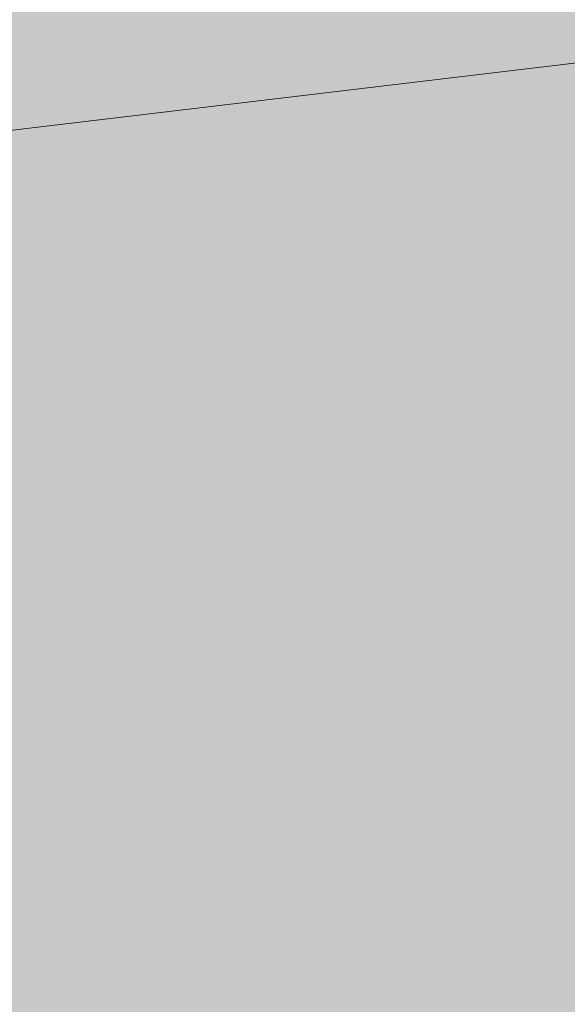
# Model space of a CAD drawing. Units: millimetres. Extents: x -1454 to 1498, y -3029 to 1147.
# Drawn here: x -51 to -50, y 279 to 280 of the extents above; entities that cross this region are included whole.
import ezdxf

# ---------------------------------------------------------------- set-up
doc = ezdxf.new("R2010")
doc.units = ezdxf.units.MM
doc.header["$LTSCALE"] = 0.5
doc.layers.add('IEK_Модель', color=7, linetype='Continuous', lineweight=30)

# ---------------------------------------------------------------- blocks, each defined once
blk = doc.blocks.new('ACHTUNG!')
at = {"layer": 'IEK_Модель', "true_color": 0xffed00}
h = blk.add_hatch(color=2, dxfattribs=at)
h.dxf.hatch_style = 1
h.paths.add_polyline_path([(13.0454, 30.7412, 0.414214), (11.1454, 32.6412), (-11.1454, 32.6412, 0.414214), (-13.0454, 30.7412), (-13.0454, 2.18, 0.414214), (-11.1454, 0.28), (11.1454, 0.28, 0.414214), (13.0454, 2.18)])
at = {"layer": 'IEK_Модель', "true_color": 0xebecec}
h = blk.add_hatch(color=7, dxfattribs=at)
h.paths.add_polyline_path([(-2.6802, 22.6979), (-2.6802, 26.5528), (4.3843, 27.3966), (4.3843, 23.6741)])
h.paths.add_polyline_path([(-3.2758, 26.7183), (-3.0277, 22.3174), (4.7649, 23.3762), (4.7649, 27.6944)])
at = {"layer": 'IEK_Модель', "true_color": 0x000007}
h = blk.add_hatch(color=7, dxfattribs=at)
h.paths.add_polyline_path([(-2.6802, 22.7475), (4.3843, 23.7237), (4.3843, 23.641), (-2.6802, 22.6648), (-2.7299, 22.6979)])
h.paths.add_polyline_path([(-2.6802, 22.6648), (-2.7299, 22.6648), (-2.7299, 22.6979)])
h.paths.add_polyline_path([(-2.6471, 26.5528), (-2.6471, 22.6979), (-2.7299, 22.6979), (-2.7299, 26.5528), (-2.6802, 26.6025)])
h.paths.add_polyline_path([(-2.7299, 26.5528), (-2.7299, 26.6025), (-2.6802, 26.6025)])
h.paths.add_polyline_path([(4.3843, 27.3635), (-2.6802, 26.5197), (-2.6802, 26.6025), (4.3843, 27.4462)])
at = {"layer": 'IEK_Модель', "true_color": 0xc5c6c6}
h = blk.add_hatch(color=9, dxfattribs=at)
edge = h.paths.add_edge_path()
edge.add_spline(control_points=[(-0.4798, 25.0803), (-0.4798, 25.5767), (-0.182, 26.0069), (0.1985, 26.0069), (0.1985, 26.0069), (0.5791, 26.0069), (0.8769, 25.5767), (0.8769, 25.0803), (0.8769, 25.0803), (0.8769, 24.5178), (0.5791, 24.1042), (0.1985, 24.1042), (0.1985, 24.1042), (-0.182, 24.1042), (-0.4798, 24.5178), (-0.4798, 25.0803)], knot_values=[0, 0, 0, 0, 0.0625, 0.0625, 0.0625, 0.0626, 0.125, 0.125, 0.125, 0.1251, 0.1875, 0.1875, 0.1875, 0.1876, 1, 1, 1, 1], degree=3, periodic=0)
edge = h.paths.add_edge_path()
edge.add_spline(control_points=[(2.3493, 25.4609), (2.3493, 26.0896), (2.6471, 26.5528), (3.0773, 26.5528), (3.0773, 26.5528), (3.4909, 26.5528), (3.8384, 26.0896), (3.8384, 25.4609), (3.8384, 25.4609), (3.8384, 24.8653), (3.4909, 24.402), (3.0773, 24.402), (3.0773, 24.402), (2.6471, 24.402), (2.3493, 24.8653), (2.3493, 25.4609)], knot_values=[0, 0, 0, 0, 0.0625, 0.0625, 0.0625, 0.0626, 0.125, 0.125, 0.125, 0.1251, 0.1875, 0.1875, 0.1875, 0.1876, 1, 1, 1, 1], degree=3, periodic=0)
h.paths.add_polyline_path([(4.3843, 27.3966), (4.3843, 23.6741)])
edge = h.paths.add_edge_path()
edge.add_spline(control_points=[(-2.1343, 24.6998), (-2.1343, 24.9976), (-1.9688, 25.1962), (-1.7537, 25.2458)], knot_values=[0, 0, 0, 0, 1, 1, 1, 1], degree=3, periodic=0)
edge.add_line((-1.7537, 25.2458), (-1.5387, 25.2458))
edge.add_spline(control_points=[(-1.5387, 25.2458), (-1.5387, 25.2458), (-1.5056, 25.2458), (-1.5056, 25.2458), (-1.5056, 25.2458), (-1.5056, 25.2458), (-1.5056, 25.2458), (-1.5056, 25.2458), (-1.5056, 25.2458), (-1.2905, 25.2458), (-1.125, 24.9976), (-1.125, 24.6998), (-1.125, 24.6998), (-1.125, 24.402), (-1.2905, 24.1373), (-1.4559, 24.1373), (-1.4559, 24.1373), (-1.5056, 24.1373), (-1.5056, 24.1042), (-1.5056, 24.1042), (-1.5056, 24.1042), (-1.5056, 24.1042), (-1.5387, 24.1042), (-1.5387, 24.1373)], knot_values=[0, 0, 0, 0, 0.041667, 0.041667, 0.041667, 0.041767, 0.083333, 0.083333, 0.083333, 0.083433, 0.125, 0.125, 0.125, 0.1251, 0.166667, 0.166667, 0.166667, 0.166767, 0.208333, 0.208333, 0.208333, 0.208433, 1, 1, 1, 1], degree=3, periodic=0)
edge.add_line((-1.5387, 24.1373), (-1.7537, 24.1042))
edge.add_spline(control_points=[(-1.7537, 24.1042), (-1.9192, 24.1869), (-2.1343, 24.402), (-2.1343, 24.6998)], knot_values=[0, 0, 0, 0, 1, 1, 1, 1], degree=3, periodic=0)
h.paths.add_polyline_path([(-1.5387, 25.2458), (-1.5056, 25.2458)])
h.paths.add_polyline_path([(4.3843, 27.3966), (-2.6802, 26.5528), (-2.6802, 22.6979), (4.3843, 23.6741)])
h.paths.add_polyline_path([(-1.5387, 25.2458), (-1.5056, 25.2458)])
at = {"layer": 'IEK_Модель', "true_color": 0x434242}
h = blk.add_hatch(color=250, dxfattribs=at)
edge = h.paths.add_edge_path()
edge.add_line((-0.0662, 26.4701), (-0.0662, 26.3377))
edge.add_line((-0.0662, 26.3377), (-0.0662, 26.3047))
edge.add_line((-0.0662, 26.3047), (-0.0662, 26.3047))
edge.add_line((-0.0662, 26.3047), (-0.1069, 26.2928))
edge.add_line((-0.1069, 26.2928), (-0.1465, 26.278))
edge.add_line((-0.1465, 26.278), (-0.1848, 26.2604))
edge.add_line((-0.1848, 26.2604), (-0.2219, 26.2402))
edge.add_line((-0.2219, 26.2402), (-0.2578, 26.2176))
edge.add_line((-0.2578, 26.2176), (-0.2924, 26.1927))
edge.add_line((-0.2924, 26.1927), (-0.3257, 26.1657))
edge.add_line((-0.3257, 26.1657), (-0.3579, 26.1368))
edge.add_line((-0.3579, 26.1368), (-0.3887, 26.106))
edge.add_line((-0.3887, 26.106), (-0.4183, 26.0737))
edge.add_line((-0.4183, 26.0737), (-0.4466, 26.0399))
edge.add_line((-0.4466, 26.0399), (-0.4736, 26.0048))
edge.add_line((-0.4736, 26.0048), (-0.4993, 25.9686))
edge.add_line((-0.4993, 25.9686), (-0.5237, 25.9314))
edge.add_line((-0.5237, 25.9314), (-0.5468, 25.8935))
edge.add_line((-0.5468, 25.8935), (-0.5686, 25.8549))
edge.add_line((-0.5686, 25.8549), (-0.5891, 25.8158))
edge.add_line((-0.5891, 25.8158), (-0.6083, 25.7765))
edge.add_line((-0.6083, 25.7765), (-0.6261, 25.7371))
edge.add_line((-0.6261, 25.7371), (-0.6426, 25.6976))
edge.add_line((-0.6426, 25.6976), (-0.6577, 25.6584))
edge.add_line((-0.6577, 25.6584), (-0.6714, 25.6196))
edge.add_line((-0.6714, 25.6196), (-0.6838, 25.5812))
edge.add_line((-0.6838, 25.5812), (-0.6949, 25.5436))
edge.add_line((-0.6949, 25.5436), (-0.6949, 25.5436))
edge.add_line((-0.6949, 25.5436), (-0.6949, 25.494))
edge.add_line((-0.6949, 25.494), (-0.7776, 25.5767))
edge.add_line((-0.7776, 25.5767), (-0.7776, 25.6263))
edge.add_line((-0.7776, 25.6263), (-0.7776, 25.6263))
edge.add_line((-0.7776, 25.6263), (-0.7626, 25.6679))
edge.add_line((-0.7626, 25.6679), (-0.7466, 25.7099))
edge.add_line((-0.7466, 25.7099), (-0.7295, 25.7521))
edge.add_line((-0.7295, 25.7521), (-0.7113, 25.7944))
edge.add_line((-0.7113, 25.7944), (-0.692, 25.8366))
edge.add_line((-0.692, 25.8366), (-0.6716, 25.8786))
edge.add_line((-0.6716, 25.8786), (-0.6501, 25.9203))
edge.add_line((-0.6501, 25.9203), (-0.6275, 25.9615))
edge.add_line((-0.6275, 25.9615), (-0.6037, 26.0021))
edge.add_line((-0.6037, 26.0021), (-0.5787, 26.0419))
edge.add_line((-0.5787, 26.0419), (-0.5526, 26.0807))
edge.add_line((-0.5526, 26.0807), (-0.5253, 26.1185))
edge.add_line((-0.5253, 26.1185), (-0.4968, 26.1551))
edge.add_line((-0.4968, 26.1551), (-0.467, 26.1904))
edge.add_line((-0.467, 26.1904), (-0.436, 26.2241))
edge.add_line((-0.436, 26.2241), (-0.4038, 26.2562))
edge.add_line((-0.4038, 26.2562), (-0.3703, 26.2866))
edge.add_line((-0.3703, 26.2866), (-0.3355, 26.315))
edge.add_line((-0.3355, 26.315), (-0.2995, 26.3413))
edge.add_line((-0.2995, 26.3413), (-0.2621, 26.3655))
edge.add_line((-0.2621, 26.3655), (-0.2234, 26.3872))
edge.add_line((-0.2234, 26.3872), (-0.1834, 26.4065))
edge.add_line((-0.1834, 26.4065), (-0.142, 26.4232))
edge.add_line((-0.142, 26.4232), (-0.0993, 26.437))
edge.add_line((-0.0993, 26.437), (-0.0993, 26.437))
edge.add_line((-0.0993, 26.437), (-0.0662, 26.4701))
edge.add_line((-0.0662, 26.4701), (0.8272, 26.0565))
edge.add_line((0.8272, 26.0565), (0.7776, 25.9241))
edge.add_line((0.7776, 25.9241), (0.7445, 25.9572))
edge.add_line((0.7445, 25.9572), (0.7445, 25.9572))
edge.add_line((0.7445, 25.9572), (0.7233, 25.9898))
edge.add_line((0.7233, 25.9898), (0.7011, 26.0213))
edge.add_line((0.7011, 26.0213), (0.6779, 26.0516))
edge.add_line((0.6779, 26.0516), (0.6537, 26.0808))
edge.add_line((0.6537, 26.0808), (0.6285, 26.1087))
edge.add_line((0.6285, 26.1087), (0.6023, 26.1353))
edge.add_line((0.6023, 26.1353), (0.5752, 26.1606))
edge.add_line((0.5752, 26.1606), (0.5472, 26.1846))
edge.add_line((0.5472, 26.1846), (0.5182, 26.207))
edge.add_line((0.5182, 26.207), (0.4884, 26.228))
edge.add_line((0.4884, 26.228), (0.4576, 26.2475))
edge.add_line((0.4576, 26.2475), (0.426, 26.2654))
edge.add_line((0.426, 26.2654), (0.3935, 26.2816))
edge.add_line((0.3935, 26.2816), (0.3602, 26.2961))
edge.add_line((0.3602, 26.2961), (0.326, 26.309))
edge.add_line((0.326, 26.309), (0.2911, 26.32))
edge.add_line((0.2911, 26.32), (0.2553, 26.3292))
edge.add_line((0.2553, 26.3292), (0.2187, 26.3365))
edge.add_line((0.2187, 26.3365), (0.1813, 26.3418))
edge.add_line((0.1813, 26.3418), (0.1432, 26.3452))
edge.add_line((0.1432, 26.3452), (0.1044, 26.3465))
edge.add_line((0.1044, 26.3465), (0.0648, 26.3457))
edge.add_line((0.0648, 26.3457), (0.0245, 26.3428))
edge.add_line((0.0245, 26.3428), (-0.0165, 26.3377))
edge.add_line((-0.0165, 26.3377), (-0.0165, 26.3377))
edge.add_line((-0.0165, 26.3377), (-0.0662, 26.3377))
edge = h.paths.add_edge_path()
edge.add_line((-0.0662, 26.3377), (-0.0662, 26.4701))
edge.add_line((-0.0662, 26.4701), (-0.0165, 26.4701))
edge.add_line((-0.0165, 26.4701), (-0.0165, 26.4701))
edge.add_line((-0.0165, 26.4701), (0.0246, 26.4789))
edge.add_line((0.0246, 26.4789), (0.0654, 26.4847))
edge.add_line((0.0654, 26.4847), (0.1058, 26.4877))
edge.add_line((0.1058, 26.4877), (0.1457, 26.4879))
edge.add_line((0.1457, 26.4879), (0.1851, 26.4854))
edge.add_line((0.1851, 26.4854), (0.2239, 26.4804))
edge.add_line((0.2239, 26.4804), (0.2621, 26.4731))
edge.add_line((0.2621, 26.4731), (0.2996, 26.4634))
edge.add_line((0.2996, 26.4634), (0.3365, 26.4515))
edge.add_line((0.3365, 26.4515), (0.3727, 26.4375))
edge.add_line((0.3727, 26.4375), (0.408, 26.4217))
edge.add_line((0.408, 26.4217), (0.4426, 26.4039))
edge.add_line((0.4426, 26.4039), (0.4763, 26.3845))
edge.add_line((0.4763, 26.3845), (0.509, 26.3634))
edge.add_line((0.509, 26.3634), (0.5409, 26.3408))
edge.add_line((0.5409, 26.3408), (0.5717, 26.3169))
edge.add_line((0.5717, 26.3169), (0.6015, 26.2917))
edge.add_line((0.6015, 26.2917), (0.6302, 26.2654))
edge.add_line((0.6302, 26.2654), (0.6579, 26.238))
edge.add_line((0.6579, 26.238), (0.6843, 26.2097))
edge.add_line((0.6843, 26.2097), (0.7095, 26.1806))
edge.add_line((0.7095, 26.1806), (0.7335, 26.1508))
edge.add_line((0.7335, 26.1508), (0.7562, 26.1204))
edge.add_line((0.7562, 26.1204), (0.7776, 26.0896))
edge.add_line((0.7776, 26.0896), (0.7776, 26.0896))
edge.add_line((0.7776, 26.0896), (0.8272, 26.0565))
edge.add_line((0.8272, 26.0565), (-0.0662, 26.4701))
h.paths.add_polyline_path([(0.9596, 25.7587), (0.6949, 26.3047)])
h.paths.add_polyline_path([(0.9596, 25.7587), (0.5791, 26.0896), (0.6949, 26.3047)])
at = {"layer": 'IEK_Модель', "true_color": 0x000007}
h = blk.add_hatch(color=7, dxfattribs=at)
edge = h.paths.add_edge_path()
edge.add_spline(control_points=[(-1.2905, 25.709), (-1.2905, 25.6594), (-1.2905, 25.6594), (-1.2905, 25.6594), (-1.2905, 25.6594), (-1.2905, 25.6594), (-1.2905, 25.6594), (-1.2905, 25.6594), (-1.2905, 25.6594), (-1.3401, 25.6594), (-1.3401, 25.6594), (-1.3401, 25.6594), (-1.3401, 25.6594), (-1.3401, 25.6594), (-1.3401, 25.6594), (-1.3401, 25.709), (-1.3401, 25.709), (-1.3401, 25.709), (-1.3401, 25.709), (-1.3401, 25.709), (-1.3401, 25.709), (-1.3401, 25.709), (-1.3401, 25.709), (-1.3401, 25.709), (-1.3401, 25.709), (-1.3401, 25.7587), (-1.3401, 25.7587), (-1.3401, 25.7587), (-1.3401, 25.7587), (-1.3401, 25.7587), (-1.2905, 25.7587), (-1.2905, 25.7587), (-1.2905, 25.7587), (-1.2905, 25.7587), (-1.2905, 25.7587), (-1.2905, 25.7587), (-1.2905, 25.7587), (-1.2905, 25.7587), (-1.2905, 25.7918), (-1.2905, 25.7918), (-1.2905, 25.7918), (-1.2905, 25.7918), (-1.2905, 25.7918), (-1.2905, 25.7918), (-1.2905, 25.7918), (-1.2905, 25.7918), (-1.2905, 25.7918), (-1.2905, 25.7918), (-1.2905, 25.7918), (-1.2905, 25.7918), (-1.2905, 25.7918), (-1.3401, 25.7918), (-1.3401, 25.7918), (-1.3401, 25.7918), (-1.3401, 25.7918), (-1.3401, 25.7587)], knot_values=[0, 0, 0, 0, 0.017857, 0.017857, 0.017857, 0.017957, 0.035714, 0.035714, 0.035714, 0.035814, 0.053571, 0.053571, 0.053571, 0.053671, 0.071429, 0.071429, 0.071429, 0.071529, 0.089286, 0.089286, 0.089286, 0.089386, 0.107143, 0.107143, 0.107143, 0.107243, 0.125, 0.125, 0.125, 0.1251, 0.142857, 0.142857, 0.142857, 0.142957, 0.160714, 0.160714, 0.160714, 0.160814, 0.178571, 0.178571, 0.178571, 0.178671, 0.196429, 0.196429, 0.196429, 0.196529, 0.214286, 0.214286, 0.214286, 0.214386, 0.232143, 0.232143, 0.232143, 0.232243, 1, 1, 1, 1], degree=3, periodic=0)
edge.add_spline(control_points=[(-1.3401, 25.7587), (-1.3401, 25.7918), (-1.3401, 25.7918), (-1.3401, 25.7918), (-1.3401, 25.7918), (-1.3401, 25.7918), (-1.3401, 25.7918), (-1.3401, 25.7918), (-1.3401, 25.7918), (-1.2905, 25.7918), (-1.2905, 25.7918), (-1.2905, 25.8414), (-1.2905, 25.8414), (-1.2905, 25.8414), (-1.2905, 25.8414), (-1.2905, 25.7918), (-1.2905, 25.7918), (-1.2905, 25.7918), (-1.2905, 25.7918), (-1.2409, 25.7918), (-1.2409, 25.7918), (-1.2409, 25.7918), (-1.2409, 25.7918), (-1.2409, 25.7918), (-1.2409, 25.7918), (-1.2409, 25.7918), (-1.2409, 25.7918), (-1.2409, 25.7918)], knot_values=[0, 0, 0, 0, 0.035714, 0.035714, 0.035714, 0.035814, 0.071429, 0.071429, 0.071429, 0.071529, 0.107143, 0.107143, 0.107143, 0.107243, 0.142857, 0.142857, 0.142857, 0.142957, 0.178571, 0.178571, 0.178571, 0.178671, 0.214286, 0.214286, 0.214286, 0.214386, 1, 1, 1, 1], degree=3, periodic=0)
edge.add_line((-1.2409, 25.7918), (-1.2409, 25.7587))
edge.add_spline(control_points=[(-1.2409, 25.7587), (-1.2409, 25.709), (-1.2409, 25.709), (-1.2409, 25.709), (-1.2409, 25.709), (-1.2409, 25.6594), (-1.2409, 25.6594), (-1.2409, 25.6594)], knot_values=[0, 0, 0, 0, 0.125, 0.125, 0.125, 0.1251, 1, 1, 1, 1], degree=3, periodic=0)
edge.add_line((-1.2409, 25.6594), (-1.2574, 25.676))
edge.add_spline(control_points=[(-1.2574, 25.676), (-1.2905, 25.6594), (-1.2905, 25.6594), (-1.2905, 25.709)], knot_values=[0, 0, 0, 0, 1, 1, 1, 1], degree=3, periodic=0)
edge = h.paths.add_edge_path()
edge.add_spline(control_points=[(-1.2905, 25.7587), (-1.2905, 25.7587), (-1.2905, 25.709), (-1.2905, 25.709), (-1.2905, 25.709), (-1.2905, 25.709), (-1.2905, 25.709), (-1.3401, 25.709), (-1.3401, 25.709), (-1.3401, 25.709), (-1.3401, 25.709), (-1.3401, 25.709), (-1.3401, 25.709), (-1.3401, 25.709), (-1.3401, 25.709), (-1.3401, 25.709), (-1.3401, 25.709), (-1.3401, 25.709), (-1.3401, 25.709), (-1.3401, 25.6594), (-1.3401, 25.6594), (-1.2905, 25.6594), (-1.2905, 25.6594), (-1.2905, 25.6594), (-1.2905, 25.6594), (-1.2905, 25.6594), (-1.2905, 25.6594), (-1.2905, 25.709), (-1.2905, 25.709), (-1.2905, 25.709), (-1.2905, 25.709), (-1.2905, 25.709), (-1.2905, 25.709), (-1.2905, 25.709), (-1.2905, 25.709), (-1.2905, 25.7587)], knot_values=[0, 0, 0, 0, 0.027778, 0.027778, 0.027778, 0.027878, 0.055556, 0.055556, 0.055556, 0.055656, 0.083333, 0.083333, 0.083333, 0.083433, 0.111111, 0.111111, 0.111111, 0.111211, 0.138889, 0.138889, 0.138889, 0.138989, 0.166667, 0.166667, 0.166667, 0.166767, 0.194444, 0.194444, 0.194444, 0.194544, 0.222222, 0.222222, 0.222222, 0.222322, 1, 1, 1, 1], degree=3, periodic=0)
h.paths.add_polyline_path([(-1.2409, 25.8414), (-1.2409, 25.7918)])
edge = h.paths.add_edge_path()
edge.add_line((-1.125, 25.8414), (-1.125, 25.7918))
edge.add_line((-1.125, 25.7918), (-1.0754, 25.7918))
edge.add_spline(control_points=[(-1.0754, 25.7918), (-1.0754, 25.7918), (-1.0754, 25.7918), (-1.0423, 25.7918), (-1.0423, 25.7918), (-1.0423, 25.7918), (-1.0423, 25.7587), (-1.0423, 25.7587), (-1.0423, 25.7587), (-1.0423, 25.7587), (-1.0423, 25.709), (-1.0423, 25.709), (-1.0423, 25.709), (-1.0423, 25.709), (-1.0754, 25.709), (-1.0754, 25.709)], knot_values=[0, 0, 0, 0, 0.0625, 0.0625, 0.0625, 0.0626, 0.125, 0.125, 0.125, 0.1251, 0.1875, 0.1875, 0.1875, 0.1876, 1, 1, 1, 1], degree=3, periodic=0)
edge.add_line((-1.0754, 25.709), (-1.125, 25.709))
edge.add_line((-1.125, 25.709), (-1.125, 25.8414))
edge = h.paths.add_edge_path()
edge.add_spline(control_points=[(-1.125, 25.709), (-1.0754, 25.709), (-1.0754, 25.709), (-1.0754, 25.709), (-1.0754, 25.709), (-1.0754, 25.709), (-1.0754, 25.7587), (-1.0754, 25.7587), (-1.0754, 25.7587), (-1.0754, 25.7587), (-1.0754, 25.7587), (-1.0754, 25.7587), (-1.0754, 25.7587), (-1.0754, 25.7918), (-1.0754, 25.7918), (-1.0754, 25.7918)], knot_values=[0, 0, 0, 0, 0.0625, 0.0625, 0.0625, 0.0626, 0.125, 0.125, 0.125, 0.1251, 0.1875, 0.1875, 0.1875, 0.1876, 1, 1, 1, 1], degree=3, periodic=0)
edge.add_line((-1.0754, 25.7918), (-1.125, 25.7587))
edge.add_line((-1.125, 25.7587), (-1.125, 25.709))
h.paths.add_polyline_path([(-1.2409, 25.8414), (-1.1581, 25.8414), (-1.2078, 25.7918), (-1.2078, 25.6594), (-1.2078, 25.676), (-1.2078, 25.7918), (-1.2409, 25.7918)])
at = {"layer": 'IEK_Модель', "color": 7, "linetype": 'Continuous', "lineweight": 9, "true_color": 0x000007}
for points in [[(4.3843, 27.3966), (-2.6802, 26.5528), (-2.6802, 22.6979), (4.3843, 23.6741)], [(-2.6802, 22.6979), (-2.6802, 26.5528), (4.3843, 27.3966), (4.3843, 23.6741)]]:
    blk.add_lwpolyline(points, close=True, dxfattribs=at)
blk = doc.blocks.new('AR-ACB-3VD_FRONT')
blk.add_blockref('ACHTUNG!', (-72.0419, 6.5076))

msp = doc.modelspace()

# ---------------------------------------------------------------- block references
at = {"layer": 'IEK_Модель'}
msp.add_blockref('AR-ACB-3VD_FRONT', (22.143, 246.6959), dxfattribs=at)

doc.saveas('drawing.dxf')
